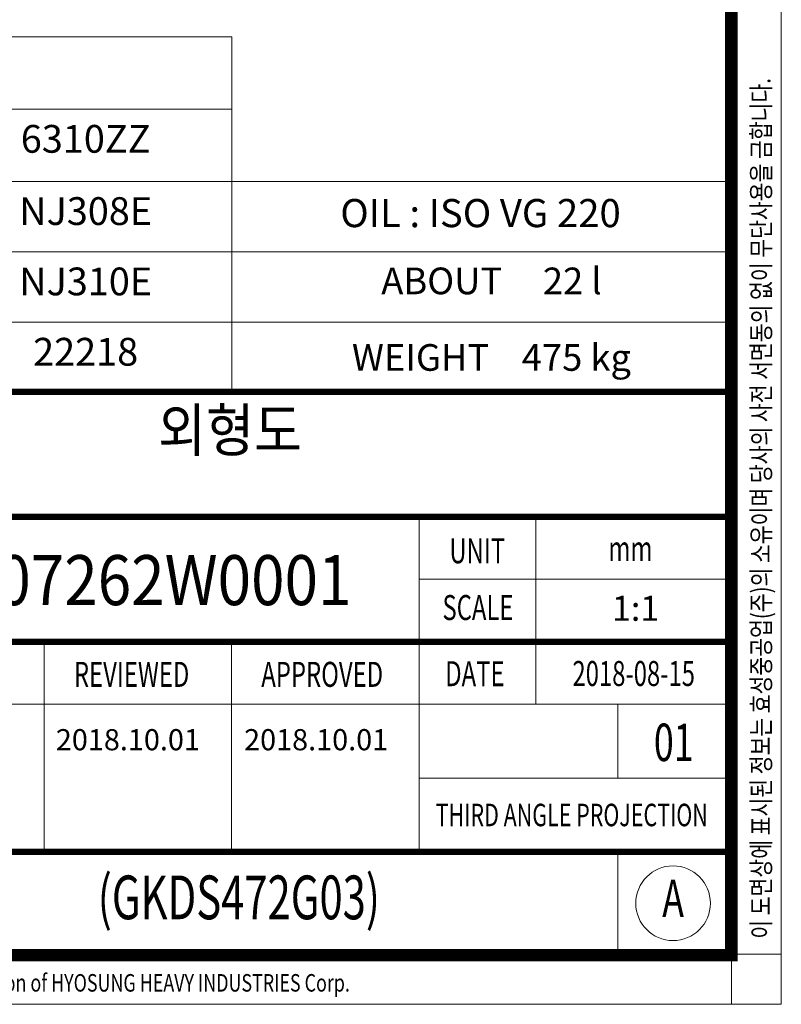
# Model space of a CAD drawing. Units: millimetres. Extents: x 2658 to 4972, y 14 to 3433.
# Drawn here: x 4179 to 4972, y 14 to 1038 of the extents above; entities that cross this region are included whole.
import ezdxf
from ezdxf.enums import TextEntityAlignment as Align

# ---------------------------------------------------------------- set-up
doc = ezdxf.new("R2010")
doc.units = ezdxf.units.MM
doc.header["$LTSCALE"] = 160
doc.layers.get('0').update_dxf_attribs({"linetype": 'CONTINUOUS', "lineweight": 30})
doc.layers.add('D', color=7, linetype='CONTINUOUS', lineweight=9)
doc.styles.add('A25', font='romans', dxfattribs={"height": 2.5, "bigfont": 'whgtxt'})
doc.styles.add('A3', font='romans', dxfattribs={"height": 3, "bigfont": 'whgtxt'})
doc.styles.add('HY견고딕', font='txt')
doc.styles.add('ROMANS', font='romans.shx', dxfattribs={"width": 0.7, "height": 3.5, "bigfont": 'whgtxt.shx'})

# ---------------------------------------------------------------- blocks, each defined once
blk = doc.blocks.new('HS_A4양식_S(297X210MM)')
for p, q in [((192, 277), (192, 14)), ((18, 18), (196, 18))]:
    blk.add_line(p, q)
at = {"color": 0}
for p in [(196, 277), (18, 14), (18, 14)]:
    blk.add_line(p, (196, 14), dxfattribs=at)
at = {"color": 3, "const_width": 1}
blk.add_lwpolyline([(22, 17.928), (192, 17.928), (192, 273), (21.5, 273)], dxfattribs=at)
at = {"style": 'ROMANS', "width": 0.8}
blk.add_text('이 도면상에 표시된 정보는 효성중공업(주)의 소유이며 당사의 사전 서면동의 없이 무단사용을 금합니다.', height=1.5, rotation=90, dxfattribs=at).set_placement((195.131, 19.25))
at = {"style": 'ROMANS', "width": 0.75}
blk.add_text("The information written in this drawing is HYOSUNG HEAVY INDUSTRIES's property, and may not be disclosed and/or reproduced without the prior official permission of HYOSUNG HEAVY INDUSTRIES Corp.", height=1.4, dxfattribs=at).set_placement((25.507, 15.017))
blk = doc.blocks.new('HYOSUNG_TITLE_A4')
for p in [(0, 45), (-170, 0)]:
    blk.add_line(p, (0, 0))
at = {"color": 3}
for p, q in [((-25, 8.195), (-25, 35)), ((-15.658, 20), (-15.658, 35)), ((-25, 30), (0, 30)), ((-85, 25), (0, 25)), ((-55, 25), (-55, 8.197)), ((-40, 25), (-40, 8.2)), ((-85, 20), (0, 20)), ((-9.091, 14.098), (-9.091, 20.002)), ((-25, 14.1), (0, 14.1)), ((-25, 14.098), (0, 14.098)), ((-9.091, 0), (-9.091, 8.197))]:
    blk.add_line(p, q, dxfattribs=at)
at = {"color": 3, "const_width": 0.5}
for points in [[(-170.25, 45), (0, 45)], [(-85, 35), (0, 35)], [(0, 25), (-85, 25)], [(0, 8.2), (-85, 8.2)]]:
    blk.add_lwpolyline(points, dxfattribs=at)
blk.add_circle((-4.664, 4.087), 2.987)
at = {"style": 'ROMANS', "width": 0.7}
for s, p in [('UNIT', (-22.571, 31.286)), ('SCALE', (-23.122, 26.742)), ('REVIEWED', (-52.622, 21.398)), ('APPROVED', (-37.622, 21.398)), ('DATE', (-22.903, 21.452))]:
    blk.add_text(s, height=2, dxfattribs=at).set_placement(p)
for tag, height, style, width, p in [('GEN-TITLE-DES1{20}', 3.4, 'HY견고딕', 0.9, (-40.122, 40.232)), ('GEN-TITLE-DES2{24.5}', 2.5, 'ROMANS', 0.8, (-40.246, 36.368)), ('GEN-TITLE-NR{12.3}', 4, 'HY견고딕', 0.9, (-52.352, 27.935)), ('GEN-TITLE-DAT{7.1}', 2, 'ROMANS', 0.7, (-7.814, 21.466)), ('GEN-TITLE-REV{22.6}', 3, 'ROMANS', 0.7, (-4.61, 15.46))]:
    blk.add_attdef(tag, text='', height=height, dxfattribs=dict(style=style, width=width)).set_placement(p, align=Align.CENTER)
for tag, height, p in [('GEN-TITLE-CTRN{2.5}', 2, (-167.5, 41.5)), ('GEN-TITLE-POSI{22.6}', 2, (-8.078, 32.461)), ('GEN-TITLE-APPM{2.5}', 2, (-167.5, 27.5)), ('GEN-TITLE-FSCM{20.7}', 1.8, (-12.776, 11.147))]:
    blk.add_attdef(tag, text='', height=height, dxfattribs=at).set_placement(p, align=Align.MIDDLE_CENTER)
for tag, height, p in [('GEN-TITLE-PLOT{5}', 1.8, (-160, 41.5)), ('GEN-TITLE-CHKM{2.5}', 2, (-167.5, 34.5)), ('GEN-TITLE-ISSD{5}', 1.8, (-160, 34.5)), ('GEN-TITLE-ITEM{12.7}', 3.5, (-120, 4.097)), ('GEN-TITLE-REF{12.7}', 3.5, (-39.421, 4.1)), ('GEN-TITLE-GRADE{22.6}', 3, (-4.664, 4.087))]:
    blk.add_attdef(tag, text='', height=height, dxfattribs=at).set_placement(p, align=Align.MIDDLE)
for tag, p in [('GEN-TITLE-MAT2{35}', (-153.172, 41.5)), ('GEN-TITLE-MAT1{35}', (-153.172, 34.5)), ('GEN-TITLE-DACT{35}', (-153.172, 27.5))]:
    blk.add_attdef(tag, text='', height=2, dxfattribs=at).set_placement(p, align=Align.MIDDLE_LEFT)
at = {"style": 'ROMANS'}
blk.add_attdef('GEN-TITLE-SCA{12.7}', text='', height=2, dxfattribs=at).set_placement((-7.661, 26.683), align=Align.CENTER)

msp = doc.modelspace()

# ---------------------------------------------------------------- linework, layer by layer
at = {"layer": 'D'}
for p, q in [((3518.2192, 1020.1071), (4399.9635, 1020.1071)), ((4399.9635, 652.3725), (4399.9635, 1020.1071)), ((3518.2192, 944.9719), (4399.9635, 944.9719)), ((4919.7126, 650.3871), (4919.7126, 871.822)), ((2705.3922, 869.8367), (4919.7126, 869.8367)), ((2705.3922, 796.6868), (4919.7126, 796.6868)), ((2705.3922, 723.537), (4919.7126, 723.537)), ((2705.3922, 650.3871), (4919.7126, 650.3871))]:
    msp.add_line(p, q, dxfattribs=at)

# ---------------------------------------------------------------- block references
at = {"layer": 'D', "lineweight": 0, "xscale": 13, "yscale": 13, "zscale": 13}
msp.add_blockref('HS_A4양식_S(297X210MM)', (2423.7118, -168), dxfattribs=at)
at = {"layer": 'D', "lineweight": 0}
ref = msp.add_blockref('HYOSUNG_TITLE_A4', (4919.7118, 66), dxfattribs=dict(at, xscale=13, yscale=13, zscale=13))
ref.add_attrib('GEN-TITLE-DES1{20}', '외형도', dxfattribs={"layer": '0', "height": 44.2, "style": 'HY견고딕', "width": 0.9}).set_placement((4398.1264, 589.0104), align=Align.CENTER)
ref.add_attrib('GEN-TITLE-NR{12.3}', 'EK2DO07262W0001', dxfattribs={"layer": '0', "height": 52, "style": 'HY견고딕', "width": 0.884589}).set_placement((4239.1311, 429.1515), align=Align.CENTER)
ref.add_attrib('GEN-TITLE-DAT{7.1}', '2018-08-15', dxfattribs={"layer": '0', "height": 26, "style": 'ROMANS', "width": 0.7}).set_placement((4818.1323, 345.0604), align=Align.CENTER)
ref.add_attrib('GEN-TITLE-REV{22.6}', '01', dxfattribs={"layer": '0', "height": 39, "style": 'ROMANS', "width": 0.7}).set_placement((4859.7804, 266.9841), align=Align.CENTER)
ref.add_attrib('GEN-TITLE-REF{12.7}', '(GKDS472G03)', dxfattribs={"layer": '0', "height": 45.5, "style": 'ROMANS', "width": 0.7}).set_placement((4407.2408, 119.3), align=Align.MIDDLE)
ref.add_attrib('GEN-TITLE-GRADE{22.6}', 'A', dxfattribs={"layer": '0', "height": 39, "style": 'ROMANS', "width": 0.7}).set_placement((4859.0788, 119.136), align=Align.MIDDLE)
ref.add_attrib('GEN-TITLE-FSCM{20.7}', 'THIRD ANGLE PROJECTION', dxfattribs={"layer": '0', "height": 23.4, "style": 'ROMANS', "width": 0.7}).set_placement((4753.6291, 210.9079), align=Align.MIDDLE_CENTER)
ref.add_attrib('GEN-TITLE-SCA{12.7}', '1:1', dxfattribs={"layer": '0', "height": 26, "style": 'ROMANS'}).set_placement((4820.1221, 412.8849), align=Align.CENTER)
ref.add_attrib('GEN-TITLE-POSI{22.6}', 'mm', dxfattribs={"layer": '0', "height": 26, "style": 'ROMANS', "width": 0.7}).set_placement((4814.7034, 487.9918), align=Align.MIDDLE_CENTER)

# ---------------------------------------------------------------- texts
at = {"layer": 'D'}
for s, height, style, p in [('6310ZZ', 28.87495, 'A25', (4247.838, 910.3824)), ('NJ308E', 28.87495, 'A25', (4247.838, 835.2471)), ('OIL : ISO VG 220', 29.256139, 'A25', (4658.731, 833.1022)), ('NJ310E', 28.87495, 'A25', (4247.838, 762.0973)), ('ABOUT     22 l', 27.719955, 'A3', (4670.1018, 762.7771)), ('22218', 28.87495, 'A25', (4247.838, 688.9474)), ('WEIGHT    475 kg', 27.719955, 'A3', (4670.1018, 683.163))]:
    msp.add_text(s, height=height, dxfattribs=dict(at, style=style)).set_placement(p, align=Align.MIDDLE)
at = {"layer": 'D', "char_height": 22, "attachment_point": 1, "style": 'HY견고딕'}
for insert in [(4216.8186, 300.2), (4412.6882, 300.2)]:
    msp.add_mtext_dynamic_manual_height_columns('\\pt176;2018.10.01', width=185.417375, gutter_width=17.7679, heights=[0], dxfattribs=dict(at, insert=insert))

doc.saveas('drawing.dxf')
